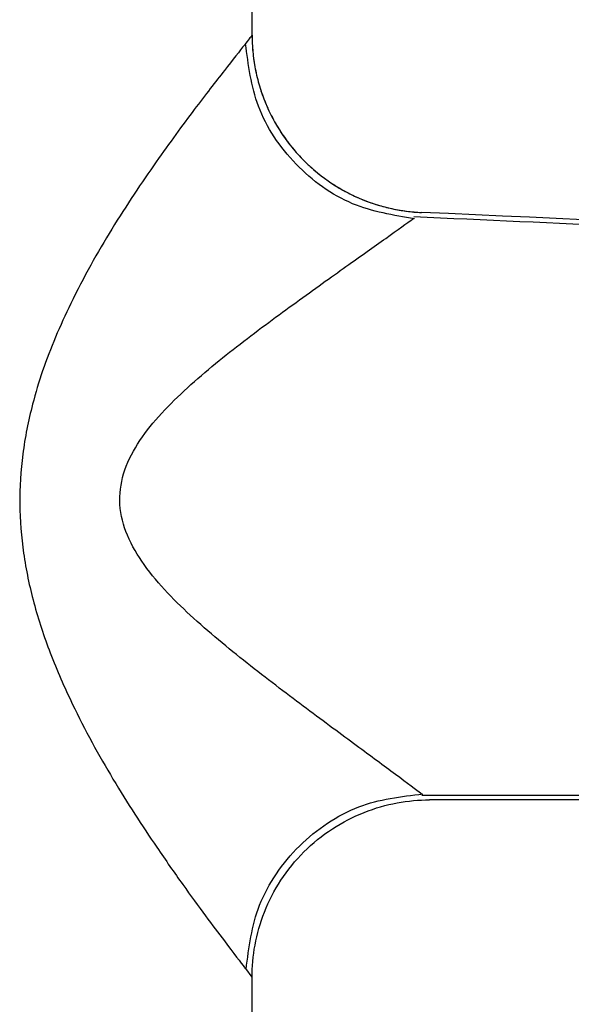
# Paper-space layout '_Left' of a CAD drawing. Units: millimetres. Extents: x -33 to 99, y -154 to 92.
# Drawn here: x 8 to 24, y -38 to -10 of the extents above; entities that cross this region are included whole.
import ezdxf

# ---------------------------------------------------------------- set-up
doc = ezdxf.new("R2010")
doc.units = ezdxf.units.MM

psp = doc.layouts.new('_Left')

# ---------------------------------------------------------------- linework, layer by layer
at = {"color": 7, "linetype": 'Continuous', "lineweight": 25}
for p, q in [((15, -10.476), (15, 0)), ((19.523, -15.659), (19.562, -15.63)), ((19.789, -31.864), (19.765, -31.846)), ((14.812, -36.776), (14.998, -37.021)), ((14.812, -36.776), (14.998, -37.021)), ((15, -61.1), (15, -37.023))]:
    psp.add_line(p, q, dxfattribs=at)
for points, knots in [([(14.998, -10.48), (14.951, -10.541), (14.854, -10.667), (14.257, -11.422), (13.389, -12.535), (12.283, -14.044), (11.052, -15.867), (10.085, -17.59), (9.456, -18.966), (9.091, -19.915), (8.758, -21.009), (8.508, -22.265), (8.421, -23.681), (8.532, -25.094), (8.83, -26.507), (9.305, -27.932), (9.88, -29.237), (10.486, -30.416), (11.081, -31.454), (11.698, -32.441), (12.367, -33.443), (13.047, -34.416), (13.7, -35.309), (14.314, -36.123), (14.728, -36.665), (14.804, -36.766), (14.812, -36.776)], [0, 0, 0, 0, 0.057855, 0.117885, 0.17872, 0.242009, 0.310246, 0.3758, 0.403148, 0.429198, 0.454152, 0.490012, 0.524795, 0.55921, 0.59497, 0.632871, 0.673586, 0.706434, 0.73964, 0.773401, 0.807905, 0.85074, 0.892136, 0.932514, 0.992798, 1, 1, 1, 1]), ([(14.999, -10.478), (14.999, -11.054), (15.102, -11.673), (15.563, -12.873), (15.924, -13.45), (16.848, -14.417), (17.409, -14.802), (18.587, -15.317), (19.201, -15.447), (19.776, -15.473)], [0, 0, 0, 0, 0.25, 0.25, 0.5, 0.5, 0.75, 0.75, 1, 1, 1, 1]), ([(15, -10.476), (15.001, -10.554), (15.003, -10.71), (15.02, -10.945), (15.048, -11.184), (15.089, -11.425), (15.142, -11.666), (15.207, -11.909), (15.286, -12.15), (15.378, -12.39), (15.483, -12.626), (15.602, -12.859), (15.733, -13.087), (15.877, -13.31), (16.034, -13.525), (16.202, -13.732), (16.392, -13.943), (16.612, -14.158), (16.867, -14.378), (17.15, -14.59), (17.461, -14.789), (17.797, -14.971), (18.159, -15.131), (18.541, -15.265), (18.942, -15.369), (19.355, -15.442), (19.636, -15.462), (19.777, -15.472)], [0, 0, 0, 0, 0.030425, 0.061388, 0.092868, 0.124841, 0.15728, 0.190155, 0.223432, 0.257075, 0.291046, 0.325301, 0.359799, 0.394492, 0.429335, 0.464278, 0.499272, 0.541117, 0.585267, 0.631599, 0.679956, 0.730151, 0.781962, 0.835138, 0.889404, 0.944461, 1, 1, 1, 1]), ([(19.581, -15.649), (18.984, -15.55), (17.745, -15.345), (16.161, -14.187), (15.056, -12.563), (14.894, -11.316), (14.816, -10.715)], [0, 0, 0, 0, 0.240602, 0.499648, 0.758889, 1, 1, 1, 1]), ([(98.522, -47.211), (98.525, -46.197), (98.538, -45.182), (98.53, -43.154), (98.508, -42.138), (98.371, -40.116), (98.254, -39.11), (97.875, -37.119), (97.617, -36.136), (96.668, -33.24), (95.807, -31.385), (93.66, -27.941), (92.376, -26.353), (89.461, -23.528), (87.831, -22.293), (85.198, -20.766), (84.29, -20.311), (82.423, -19.512), (81.465, -19.166), (79.516, -18.595), (78.524, -18.371), (76.523, -18.067), (75.514, -17.984), (73.996, -17.893), (73.489, -17.868), (72.476, -17.819), (71.969, -17.796), (70.449, -17.729), (69.436, -17.687), (66.395, -17.554), (64.368, -17.461), (60.315, -17.28), (58.288, -17.19), (52.207, -16.918), (48.153, -16.738), (35.992, -16.195), (27.885, -15.833), (19.777, -15.471)], [0, 0, 0, 0, 0.03125, 0.03125, 0.0625, 0.0625, 0.09375, 0.09375, 0.125, 0.125, 0.1875, 0.1875, 0.25, 0.25, 0.3125, 0.3125, 0.34375, 0.34375, 0.375, 0.375, 0.40625, 0.40625, 0.4375, 0.4375, 0.453125, 0.453125, 0.46875, 0.46875, 0.5, 0.5, 0.5625, 0.5625, 0.625, 0.625, 0.75, 0.75, 1, 1, 1, 1]), ([(19.765, -31.846), (19.761, -31.844), (19.677, -31.78), (19.071, -31.329), (17.998, -30.535), (16.574, -29.484), (14.99, -28.288), (13.38, -26.976), (12.144, -25.743), (11.459, -24.612), (11.217, -23.713), (11.339, -22.797), (11.759, -21.959), (12.369, -21.194), (13.345, -20.223), (14.698, -19.133), (16.277, -17.971), (17.708, -16.953), (18.8, -16.178), (19.422, -15.734), (19.516, -15.664), (19.523, -15.659)], [0, 0, 0, 0, 0.003704, 0.079116, 0.154805, 0.230152, 0.304598, 0.376835, 0.443981, 0.474241, 0.502093, 0.529337, 0.55852, 0.590078, 0.623764, 0.694858, 0.76858, 0.843415, 0.918688, 0.993898, 1, 1, 1, 1]), ([(98.322, -47.211), (98.334, -45.943), (98.36, -43.276), (98.184, -39.27), (97.265, -35.365), (95.835, -31.85), (94.015, -28.758), (91.911, -26.117), (89.632, -23.917), (87.037, -21.968), (84.175, -20.376), (81.152, -19.202), (78.375, -18.471), (75.873, -18.136), (73.502, -17.994), (70.534, -17.861), (66.626, -17.695), (61.606, -17.467), (55.838, -17.213), (49.323, -16.922), (42.059, -16.6), (34.048, -16.243), (26.466, -15.906), (21.555, -15.687), (19.564, -15.598)], [0, 0, 0, 0, 0.039145, 0.082269, 0.123245, 0.162152, 0.198884, 0.233482, 0.265958, 0.296287, 0.333317, 0.366568, 0.396034, 0.421638, 0.444257, 0.46928, 0.513233, 0.56488, 0.624221, 0.691258, 0.76599, 0.848418, 0.938541, 1, 1, 1, 1]), ([(14.831, -36.8), (14.91, -36.182), (15.031, -35.232), (15.664, -34.087), (16.31, -33.299), (17.104, -32.661), (18.252, -32.04), (19.201, -31.927), (19.818, -31.854)], [0, 0, 0, 0, 0.239959, 0.368892, 0.500447, 0.631938, 0.760683, 1, 1, 1, 1]), ([(19.789, -31.887), (20.707, -31.887), (23.781, -31.887), (28.734, -31.887), (34.371, -31.886), (39.18, -31.886), (45.614, -31.884), (51.286, -31.894), (56.501, -31.88), (59.195, -31.898), (61.914, -31.992), (63.693, -32.002), (64.569, -32.007)], [0, 0, 0, 0, 0.0610992, 0.2044693, 0.3294576, 0.4360639, 0.5243381, 0.7574654, 0.8132973, 0.8712673, 0.9365893, 1, 1, 1, 1]), ([(19.789, -31.887), (20.707, -31.887), (23.781, -31.887), (28.734, -31.887), (34.371, -31.886), (39.18, -31.886), (45.615, -31.885), (50.446, -31.886), (53.951, -31.886)], [0, 0, 0, 0, 0.080665, 0.269942, 0.434951, 0.575693, 0.692232, 1, 1, 1, 1]), ([(15, -37.023), (15, -36.434), (15.107, -35.798), (15.473, -34.875), (15.628, -34.573), (16.002, -34.001), (16.22, -33.732), (16.708, -33.244), (16.978, -33.025), (17.55, -32.651), (17.852, -32.496), (18.775, -32.131), (19.41, -32.023), (20, -32.023)], [0, 0, 0, 0, 0.25, 0.25, 0.375, 0.375, 0.5, 0.5, 0.625, 0.625, 0.75, 0.75, 1, 1, 1, 1]), ([(70.188, -32.515), (69.488, -32.342), (68.022, -31.978), (65.718, -32.019), (63.368, -32.018), (59.333, -32.027), (44.879, -32.01), (31.207, -32.017), (20, -32.023)], [0, 0, 0, 0, 0.04288, 0.089863, 0.136675, 0.183506, 0.33075, 1, 1, 1, 1]), ([(14.998, -37.021), (14.999, -37.021), (15, -37.023), (15, -37.023), (15, -37.023)], [0, 0, 0, 0, 0.500027, 1, 1, 1, 1])]:
    psp.add_open_spline(points, degree=3, knots=knots, dxfattribs=at)
for points in [[(14.999, -10.478), (14.999, -10.479), (14.999, -10.479), (14.998, -10.48)], [(15, -10.476), (15, -10.477), (15, -10.477), (14.999, -10.478)], [(19.776, -15.473), (19.777, -15.472), (19.777, -15.472), (19.777, -15.471)], [(19.776, -15.473), (19.777, -15.472), (19.777, -15.472), (19.777, -15.472)], [(14.998, -37.021), (14.999, -37.022), (15, -37.023), (15, -37.023)]]:
    psp.add_open_spline(points, degree=3, dxfattribs=at)

doc.saveas('drawing.dxf')
